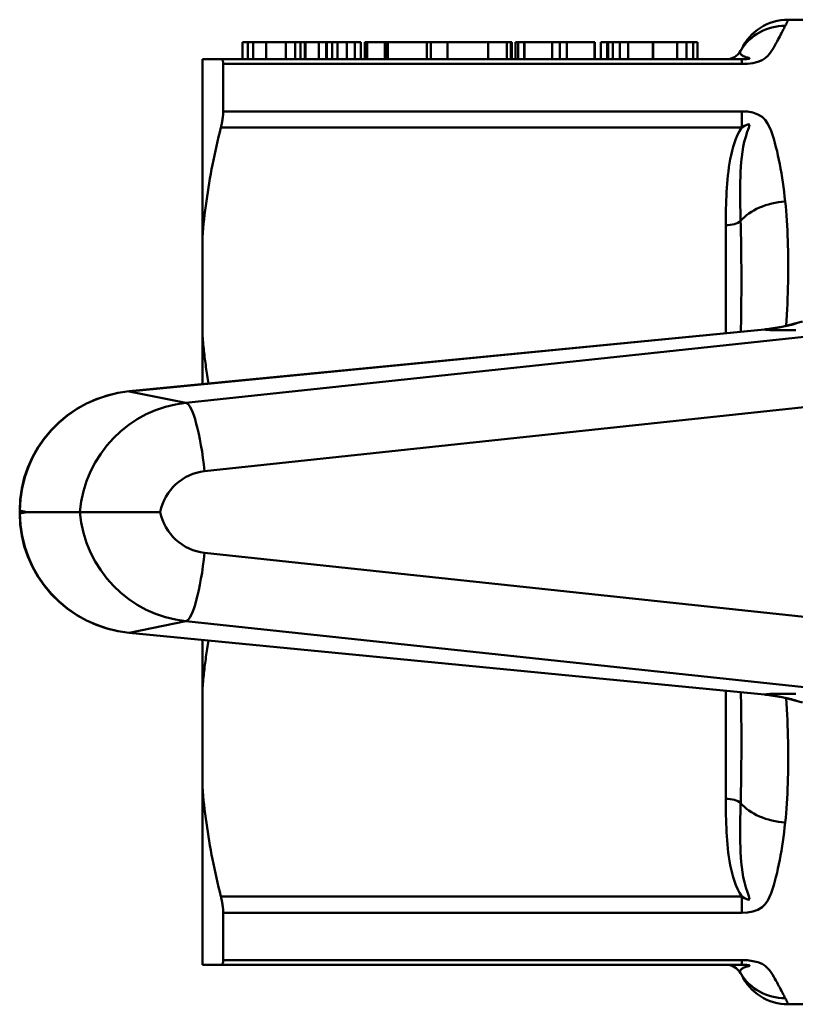
# Model space of a CAD drawing. Extents: x -259 to 1039, y -254 to 674.
# Drawn here: x 65 to 87, y -133 to -104 of the extents above; entities that cross this region are included whole.
import ezdxf

# ---------------------------------------------------------------- set-up
doc = ezdxf.new("R2010")
doc.units = 0
doc.layers.add('AM_0', color=7, linetype='CONTINUOUS', lineweight=50)

# ---------------------------------------------------------------- blocks, each defined once
blk = doc.blocks.new('3374-12-2')
at = {"layer": 'AM_0'}
for p, q in [((-9.692, 14.3), (-14.69, 14.3)), ((-30.53, 13.65), (-30.383, 13.65)), ((-30.53, 13.65), (-30.53, 13.15)), ((-30.383, 13.65), (-30.228, 13.65)), ((-30.383, 13.65), (-30.383, 13.15)), ((-30.228, 13.65), (-29.851, 13.65)), ((-30.228, 13.65), (-30.228, 13.15)), ((-29.851, 13.65), (-29.273, 13.65)), ((-29.851, 13.65), (-29.851, 13.15)), ((-29.273, 13.65), (-29.003, 13.65)), ((-29.273, 13.65), (-29.273, 13.15)), ((-29.003, 13.65), (-28.854, 13.65)), ((-29.003, 13.65), (-29.003, 13.15)), ((-28.854, 13.65), (-28.724, 13.65)), ((-28.854, 13.65), (-28.854, 13.15)), ((-28.724, 13.65), (-28.724, 13.15)), ((-28.724, 13.65), (-28.701, 13.65)), ((-28.701, 13.65), (-28.701, 13.15)), ((-28.701, 13.65), (-28.315, 13.65)), ((-28.315, 13.65), (-28.315, 13.15)), ((-28.315, 13.65), (-28.107, 13.65)), ((-28.107, 13.65), (-28.107, 13.15)), ((-28.107, 13.65), (-28.101, 13.65)), ((-28.101, 13.65), (-28.101, 13.15)), ((-28.101, 13.65), (-28.09, 13.65)), ((-28.09, 13.65), (-27.93, 13.65)), ((-28.09, 13.65), (-28.09, 13.15)), ((-27.93, 13.65), (-27.772, 13.65)), ((-27.93, 13.65), (-27.93, 13.15)), ((-27.772, 13.65), (-27.772, 13.15)), ((-27.772, 13.65), (-27.501, 13.65)), ((-27.501, 13.65), (-27.276, 13.65)), ((-27.501, 13.65), (-27.501, 13.15)), ((-27.276, 13.65), (-27.094, 13.65)), ((-27.276, 13.65), (-27.276, 13.15)), ((-27.094, 13.65), (-27.094, 13.15)), ((-26.986, 13.65), (-26.986, 13.15)), ((-26.986, 13.65), (-26.91, 13.65)), ((-26.91, 13.65), (-26.91, 13.15)), ((-26.91, 13.65), (-26.397, 13.65)), ((-26.397, 13.65), (-26.383, 13.65)), ((-26.397, 13.65), (-26.397, 13.15)), ((-26.383, 13.65), (-26.318, 13.65)), ((-26.383, 13.65), (-26.383, 13.15)), ((-26.318, 13.65), (-25.186, 13.65)), ((-26.318, 13.65), (-26.318, 13.15)), ((-25.186, 13.65), (-25.068, 13.65)), ((-25.186, 13.65), (-25.186, 13.15)), ((-25.068, 13.65), (-24.577, 13.65)), ((-25.068, 13.65), (-25.068, 13.15)), ((-24.577, 13.65), (-24.577, 13.15)), ((-24.577, 13.65), (-23.4, 13.65)), ((-23.4, 13.65), (-23.4, 13.15)), ((-23.4, 13.65), (-22.859, 13.65)), ((-22.859, 13.65), (-22.859, 13.15)), ((-22.859, 13.65), (-22.741, 13.65)), ((-22.741, 13.65), (-22.732, 13.65)), ((-22.741, 13.65), (-22.741, 13.15)), ((-22.732, 13.65), (-22.713, 13.65)), ((-22.732, 13.65), (-22.732, 13.15)), ((-22.713, 13.65), (-22.713, 13.15)), ((-22.603, 13.65), (-22.53, 13.65)), ((-22.603, 13.65), (-22.603, 13.15)), ((-22.53, 13.65), (-22.356, 13.65)), ((-22.53, 13.65), (-22.53, 13.15)), ((-22.356, 13.65), (-22.341, 13.65)), ((-22.356, 13.65), (-22.356, 13.15)), ((-22.341, 13.65), (-22.341, 13.15)), ((-22.341, 13.65), (-21.541, 13.65)), ((-21.541, 13.65), (-21.541, 13.15)), ((-21.541, 13.65), (-21.321, 13.65)), ((-21.321, 13.65), (-21.321, 13.15)), ((-21.321, 13.65), (-21.115, 13.65)), ((-21.115, 13.65), (-21.115, 13.15)), ((-21.115, 13.65), (-20.315, 13.65)), ((-20.315, 13.65), (-20.315, 13.15)), ((-20.315, 13.65), (-20.3, 13.65)), ((-20.3, 13.65), (-20.3, 13.15)), ((-20.127, 13.65), (-19.941, 13.65)), ((-20.127, 13.65), (-20.127, 13.15)), ((-19.941, 13.65), (-19.915, 13.65)), ((-19.941, 13.65), (-19.941, 13.15)), ((-19.915, 13.65), (-19.915, 13.15)), ((-19.915, 13.65), (-19.783, 13.65)), ((-19.783, 13.65), (-19.783, 13.15)), ((-19.783, 13.65), (-19.58, 13.65)), ((-19.58, 13.65), (-19.58, 13.15)), ((-19.58, 13.65), (-19.338, 13.65)), ((-19.338, 13.65), (-19.338, 13.15)), ((-19.338, 13.65), (-18.617, 13.65)), ((-18.617, 13.65), (-18.617, 13.15)), ((-18.617, 13.65), (-18.608, 13.65)), ((-18.608, 13.65), (-18.608, 13.15)), ((-18.608, 13.65), (-17.915, 13.65)), ((-17.915, 13.65), (-17.915, 13.15)), ((-17.915, 13.65), (-17.642, 13.65)), ((-17.642, 13.65), (-17.642, 13.15)), ((-17.642, 13.65), (-17.448, 13.65)), ((-17.448, 13.65), (-17.448, 13.15)), ((-17.448, 13.65), (-17.318, 13.65)), ((-17.318, 13.65), (-17.318, 13.15)), ((-31.7, 13.15), (-31.164, 13.15)), ((-31.7, 7.982), (-31.7, 13.15)), ((-16.037, 13.15), (-31.164, 13.15)), ((-31.094, 11.638), (-31.094, 13.015)), ((-31.094, 13.015), (-16.037, 13.015)), ((-16.037, 13.015), (-16.037, 13.15)), ((-16.037, 11.638), (-31.094, 11.638)), ((-16.037, 11.167), (-16.037, 11.638)), ((-31.164, 11.167), (-16.037, 11.167)), ((-16.5, 8.332), (-16.5, 5.194)), ((-31.7, 7.982), (-31.7, 5.168)), ((-15.38, 5.303), (-33.825, 3.506)), ((-33.824, 3.505), (-15.38, 5.302)), ((-11.277, 5.403), (-32.177, 3.172)), ((-31.7, 3.713), (-31.7, 5.168)), ((-15.38, 5.303), (-15.38, 5.302)), ((-33.825, 3.506), (-33.824, 3.505)), ((-32.177, 3.172), (-33.824, 3.505)), ((-31.636, 1.184), (-10.736, 3.415)), ((-37.004, 0.04), (-36.997, 0.04)), ((-37.004, -0.04), (-37.004, 0.04)), ((-36.997, -0.04), (-36.997, 0.04)), ((-36.997, 0.04), (-36.8, 0)), ((-35.261, 0), (-36.8, 0)), ((-35.261, 0), (-32.927, 0)), ((-37.004, -0.04), (-36.997, -0.04)), ((-36.8, 0), (-36.997, -0.04)), ((-10.736, -3.415), (-31.636, -1.184)), ((-33.824, -3.505), (-32.177, -3.172)), ((-32.177, -3.172), (-11.277, -5.403)), ((-33.825, -3.506), (-33.824, -3.505)), ((-33.825, -3.506), (-15.38, -5.303)), ((-15.38, -5.302), (-33.824, -3.505)), ((-31.7, -5.168), (-31.7, -3.713)), ((-31.7, -5.168), (-31.7, -7.982)), ((-16.5, -5.194), (-16.5, -8.332)), ((-15.38, -5.302), (-15.38, -5.303)), ((-31.7, -13.15), (-31.7, -7.982)), ((-16.037, -11.167), (-31.164, -11.167)), ((-16.037, -11.638), (-16.037, -11.167)), ((-31.094, -13.015), (-31.094, -11.638)), ((-31.094, -11.638), (-16.037, -11.638)), ((-31.164, -13.15), (-31.7, -13.15)), ((-31.164, -13.15), (-16.037, -13.15)), ((-16.037, -13.015), (-31.094, -13.015)), ((-16.037, -13.15), (-16.037, -13.015)), ((-9.692, -14.3), (-14.69, -14.3))]:
    blk.add_line(p, q, dxfattribs=at)
at = {"layer": 'AM_0', "flags": 128}
for points in [[(-16.037, 13.015), (-15.872, 13.022), (-15.712, 13.042), (-15.566, 13.076), (-15.445, 13.124), (-15.353, 13.183), (-15.283, 13.246), (-15.229, 13.31), (-15.186, 13.375), (-15.146, 13.437), (-15.109, 13.497), (-15.075, 13.555), (-15.043, 13.612), (-15.013, 13.666), (-14.985, 13.718), (-14.958, 13.768), (-14.933, 13.816), (-14.909, 13.861), (-14.886, 13.905), (-14.865, 13.946), (-14.845, 13.985), (-14.825, 14.022), (-14.807, 14.057), (-14.791, 14.089), (-14.775, 14.119)], [(-14.775, 14.119), (-14.767, 14.134), (-14.76, 14.148), (-14.753, 14.161), (-14.747, 14.174), (-14.74, 14.186), (-14.735, 14.198), (-14.729, 14.209), (-14.724, 14.219), (-14.719, 14.229), (-14.715, 14.238), (-14.711, 14.246), (-14.707, 14.254), (-14.704, 14.261), (-14.701, 14.268), (-14.698, 14.274), (-14.696, 14.279), (-14.694, 14.284), (-14.692, 14.288), (-14.69, 14.292), (-14.689, 14.294), (-14.688, 14.297), (-14.688, 14.298), (-14.688, 14.299), (-14.688, 14.3)], [(-16.069, 13.397), (-16.072, 13.39), (-16.076, 13.383), (-16.079, 13.375), (-16.081, 13.367), (-16.083, 13.358), (-16.083, 13.349), (-16.083, 13.339), (-16.081, 13.329), (-16.077, 13.318), (-16.071, 13.307), (-16.063, 13.296), (-16.052, 13.283), (-16.037, 13.271), (-16.019, 13.258), (-15.995, 13.244), (-15.96, 13.23), (-15.915, 13.216), (-15.868, 13.202), (-15.83, 13.188), (-15.81, 13.174), (-15.831, 13.164), (-15.887, 13.156), (-15.961, 13.151), (-16.037, 13.15)], [(-16.047, 13.437), (-16.047, 13.437), (-16.047, 13.437), (-16.047, 13.437), (-16.047, 13.436), (-16.048, 13.436), (-16.048, 13.435), (-16.048, 13.434), (-16.049, 13.433), (-16.05, 13.432), (-16.05, 13.43), (-16.051, 13.429), (-16.052, 13.427), (-16.053, 13.425), (-16.054, 13.424), (-16.055, 13.422), (-16.056, 13.419), (-16.057, 13.417), (-16.059, 13.415), (-16.06, 13.412), (-16.062, 13.409), (-16.063, 13.406), (-16.065, 13.403), (-16.067, 13.4), (-16.069, 13.397)], [(-31.094, 13.015), (-31.094, 13.026), (-31.094, 13.036), (-31.095, 13.046), (-31.096, 13.055), (-31.097, 13.064), (-31.098, 13.073), (-31.1, 13.081), (-31.102, 13.089), (-31.104, 13.096), (-31.106, 13.103), (-31.109, 13.109), (-31.111, 13.115), (-31.114, 13.121), (-31.118, 13.126), (-31.121, 13.13), (-31.125, 13.134), (-31.129, 13.138), (-31.133, 13.141), (-31.138, 13.144), (-31.143, 13.146), (-31.147, 13.148), (-31.153, 13.149), (-31.158, 13.15), (-31.164, 13.15)], [(-31.164, 11.167), (-31.158, 11.19), (-31.153, 11.213), (-31.147, 11.236), (-31.143, 11.258), (-31.138, 11.28), (-31.133, 11.302), (-31.129, 11.323), (-31.125, 11.345), (-31.121, 11.366), (-31.118, 11.386), (-31.114, 11.407), (-31.111, 11.427), (-31.109, 11.446), (-31.106, 11.466), (-31.104, 11.485), (-31.102, 11.503), (-31.1, 11.521), (-31.098, 11.539), (-31.097, 11.557), (-31.096, 11.574), (-31.095, 11.591), (-31.094, 11.607), (-31.094, 11.623), (-31.094, 11.638)], [(-14.775, 9.023), (-14.791, 9.164), (-14.807, 9.303), (-14.826, 9.441), (-14.845, 9.577), (-14.865, 9.711), (-14.886, 9.844), (-14.909, 9.975), (-14.933, 10.104), (-14.958, 10.231), (-14.985, 10.357), (-15.013, 10.481), (-15.043, 10.602), (-15.075, 10.722), (-15.109, 10.84), (-15.146, 10.955), (-15.187, 11.069), (-15.232, 11.18), (-15.285, 11.288), (-15.354, 11.389), (-15.445, 11.48), (-15.566, 11.551), (-15.712, 11.6), (-15.872, 11.629), (-16.037, 11.638)], [(-31.164, 11.167), (-31.197, 11.031), (-31.23, 10.894), (-31.262, 10.759), (-31.292, 10.624), (-31.322, 10.489), (-31.351, 10.355), (-31.378, 10.221), (-31.405, 10.087), (-31.431, 9.954), (-31.455, 9.821), (-31.479, 9.689), (-31.502, 9.556), (-31.524, 9.424), (-31.545, 9.293), (-31.564, 9.161), (-31.583, 9.03), (-31.601, 8.898), (-31.618, 8.767), (-31.634, 8.636), (-31.649, 8.505), (-31.664, 8.375), (-31.677, 8.244), (-31.689, 8.113), (-31.7, 7.982)], [(-16.038, 11.177), (-16.101, 11.066), (-16.156, 10.952), (-16.204, 10.837), (-16.247, 10.721), (-16.284, 10.605), (-16.316, 10.487), (-16.344, 10.369), (-16.369, 10.251), (-16.391, 10.133), (-16.409, 10.014), (-16.426, 9.895), (-16.44, 9.775), (-16.452, 9.656), (-16.462, 9.536), (-16.471, 9.416), (-16.478, 9.295), (-16.484, 9.175), (-16.489, 9.055), (-16.493, 8.934), (-16.496, 8.814), (-16.498, 8.693), (-16.499, 8.573), (-16.5, 8.452), (-16.5, 8.332)], [(-16.037, 11.167), (-15.961, 11.213), (-15.886, 11.25), (-15.831, 11.263), (-15.81, 11.235), (-15.832, 11.157), (-15.875, 11.039), (-15.923, 10.898), (-15.965, 10.751), (-15.995, 10.607), (-16.019, 10.462), (-16.037, 10.316), (-16.052, 10.171), (-16.063, 10.026), (-16.071, 9.881), (-16.077, 9.737), (-16.081, 9.593), (-16.083, 9.449), (-16.083, 9.306), (-16.083, 9.163), (-16.081, 9.021), (-16.079, 8.879), (-16.076, 8.737), (-16.072, 8.596), (-16.069, 8.456)], [(-14.749, 5.403), (-14.738, 5.565), (-14.728, 5.727), (-14.72, 5.888), (-14.713, 6.048), (-14.707, 6.207), (-14.701, 6.365), (-14.697, 6.522), (-14.693, 6.678), (-14.69, 6.834), (-14.689, 6.988), (-14.688, 7.141), (-14.688, 7.293), (-14.689, 7.444), (-14.691, 7.594), (-14.694, 7.743), (-14.698, 7.89), (-14.704, 8.036), (-14.71, 8.181), (-14.718, 8.325), (-14.727, 8.467), (-14.737, 8.608), (-14.748, 8.748), (-14.761, 8.886), (-14.775, 9.023)], [(-16.069, 8.456), (-16.065, 8.326), (-16.062, 8.195), (-16.059, 8.064), (-16.057, 7.933), (-16.055, 7.801), (-16.053, 7.668), (-16.051, 7.536), (-16.05, 7.402), (-16.049, 7.269), (-16.048, 7.134), (-16.047, 7), (-16.047, 6.865), (-16.047, 6.731), (-16.047, 6.595), (-16.048, 6.46), (-16.048, 6.324), (-16.049, 6.189), (-16.05, 6.053), (-16.051, 5.917), (-16.053, 5.781), (-16.055, 5.645), (-16.057, 5.509), (-16.059, 5.372), (-16.061, 5.236)], [(-14.275, 5.532), (-14.822, 5.388), (-15.38, 5.303)], [(-15.38, 5.302), (-15.334, 5.307), (-15.287, 5.312), (-15.24, 5.317), (-15.193, 5.323), (-15.147, 5.33), (-15.1, 5.337), (-15.054, 5.344), (-15.007, 5.352), (-14.961, 5.36), (-14.914, 5.368), (-14.868, 5.377), (-14.822, 5.386), (-14.776, 5.396), (-14.73, 5.406), (-14.684, 5.417), (-14.638, 5.428), (-14.592, 5.439), (-14.546, 5.451), (-14.5, 5.463), (-14.455, 5.475)], [(-31.7, 5.168), (-31.695, 5.108), (-31.69, 5.048), (-31.684, 4.989), (-31.679, 4.929), (-31.673, 4.869), (-31.667, 4.809), (-31.661, 4.749), (-31.654, 4.69), (-31.648, 4.63), (-31.641, 4.57), (-31.634, 4.51), (-31.627, 4.45), (-31.619, 4.391), (-31.612, 4.331), (-31.604, 4.271), (-31.596, 4.211), (-31.588, 4.151), (-31.579, 4.091), (-31.571, 4.031), (-31.562, 3.971), (-31.553, 3.911), (-31.544, 3.851), (-31.534, 3.79), (-31.524, 3.73)], [(-15.38, 5.302), (-15.358, 5.299), (-15.334, 5.296), (-15.308, 5.293), (-15.279, 5.29), (-15.248, 5.288), (-15.215, 5.286), (-15.18, 5.284), (-15.142, 5.282), (-15.103, 5.281), (-15.061, 5.28), (-15.017, 5.279), (-14.971, 5.279), (-14.923, 5.278), (-14.873, 5.278), (-14.821, 5.278), (-14.767, 5.279), (-14.712, 5.279), (-14.654, 5.28), (-14.595, 5.281), (-14.534, 5.283), (-14.471, 5.284)], [(-33.825, 3.506), (-34.145, 3.46), (-34.46, 3.385), (-34.767, 3.282), (-35.063, 3.152), (-35.345, 2.996), (-35.612, 2.814), (-35.861, 2.609), (-36.09, 2.382), (-36.296, 2.135), (-36.479, 1.87), (-36.637, 1.59), (-36.767, 1.296), (-36.87, 0.992), (-36.944, 0.679), (-36.989, 0.361), (-37.004, 0.04)], [(-37.004, -0.04), (-36.989, -0.361), (-36.944, -0.679), (-36.87, -0.992), (-36.767, -1.296), (-36.637, -1.59), (-36.479, -1.87), (-36.296, -2.135), (-36.09, -2.382), (-35.861, -2.609), (-35.612, -2.814), (-35.345, -2.996), (-35.063, -3.152), (-34.767, -3.282), (-34.46, -3.385), (-34.145, -3.46), (-33.825, -3.506)], [(-31.524, -3.73), (-31.534, -3.79), (-31.544, -3.851), (-31.553, -3.911), (-31.562, -3.971), (-31.571, -4.031), (-31.579, -4.091), (-31.588, -4.151), (-31.596, -4.211), (-31.604, -4.271), (-31.612, -4.331), (-31.619, -4.391), (-31.627, -4.45), (-31.634, -4.51), (-31.641, -4.57), (-31.648, -4.63), (-31.654, -4.69), (-31.661, -4.749), (-31.667, -4.809), (-31.673, -4.869), (-31.679, -4.929), (-31.684, -4.989), (-31.69, -5.048), (-31.695, -5.108), (-31.7, -5.168)], [(-16.062, -5.236), (-16.059, -5.372), (-16.056, -5.508), (-16.054, -5.644), (-16.052, -5.78), (-16.051, -5.916), (-16.05, -6.052), (-16.048, -6.188), (-16.048, -6.324), (-16.047, -6.459), (-16.047, -6.595), (-16.047, -6.73), (-16.047, -6.865), (-16.048, -7), (-16.048, -7.134), (-16.049, -7.268), (-16.05, -7.402), (-16.052, -7.535), (-16.053, -7.668), (-16.055, -7.8), (-16.057, -7.932), (-16.059, -8.064), (-16.062, -8.195), (-16.065, -8.326), (-16.068, -8.456)], [(-14.471, -5.284), (-14.534, -5.283), (-14.595, -5.281), (-14.654, -5.28), (-14.712, -5.279), (-14.767, -5.279), (-14.821, -5.278), (-14.873, -5.278), (-14.923, -5.278), (-14.971, -5.279), (-15.017, -5.279), (-15.061, -5.28), (-15.103, -5.281), (-15.142, -5.282), (-15.18, -5.284), (-15.215, -5.286), (-15.248, -5.288), (-15.279, -5.29), (-15.308, -5.293), (-15.334, -5.296), (-15.358, -5.299), (-15.38, -5.302)], [(-14.455, -5.475), (-14.5, -5.463), (-14.546, -5.451), (-14.592, -5.439), (-14.638, -5.428), (-14.684, -5.417), (-14.73, -5.406), (-14.776, -5.396), (-14.822, -5.386), (-14.868, -5.377), (-14.914, -5.368), (-14.961, -5.36), (-15.007, -5.352), (-15.054, -5.344), (-15.1, -5.337), (-15.147, -5.33), (-15.193, -5.323), (-15.24, -5.317), (-15.287, -5.312), (-15.334, -5.307), (-15.38, -5.302)], [(-14.275, -5.532), (-14.822, -5.388), (-15.38, -5.303)], [(-14.773, -9.023), (-14.759, -8.886), (-14.747, -8.748), (-14.737, -8.608), (-14.727, -8.467), (-14.719, -8.324), (-14.712, -8.181), (-14.706, -8.036), (-14.701, -7.89), (-14.696, -7.742), (-14.693, -7.593), (-14.69, -7.444), (-14.688, -7.293), (-14.688, -7.14), (-14.688, -6.987), (-14.689, -6.833), (-14.691, -6.678), (-14.695, -6.521), (-14.699, -6.364), (-14.704, -6.206), (-14.711, -6.047), (-14.719, -5.887), (-14.728, -5.727), (-14.738, -5.565), (-14.75, -5.403)], [(-31.7, -7.982), (-31.689, -8.113), (-31.677, -8.244), (-31.664, -8.375), (-31.649, -8.505), (-31.634, -8.636), (-31.618, -8.767), (-31.601, -8.898), (-31.583, -9.03), (-31.564, -9.161), (-31.545, -9.293), (-31.524, -9.424), (-31.502, -9.556), (-31.479, -9.689), (-31.455, -9.821), (-31.431, -9.954), (-31.405, -10.087), (-31.378, -10.221), (-31.351, -10.355), (-31.322, -10.489), (-31.292, -10.624), (-31.262, -10.759), (-31.23, -10.894), (-31.197, -11.031), (-31.164, -11.167)], [(-16.5, -8.332), (-16.5, -8.452), (-16.499, -8.573), (-16.498, -8.693), (-16.496, -8.814), (-16.493, -8.934), (-16.489, -9.055), (-16.484, -9.175), (-16.478, -9.295), (-16.471, -9.416), (-16.462, -9.536), (-16.452, -9.656), (-16.44, -9.775), (-16.427, -9.895), (-16.411, -10.015), (-16.393, -10.135), (-16.371, -10.254), (-16.347, -10.372), (-16.318, -10.49), (-16.285, -10.607), (-16.247, -10.722), (-16.204, -10.837), (-16.156, -10.95), (-16.101, -11.063), (-16.037, -11.173)], [(-16.069, -8.456), (-16.072, -8.596), (-16.076, -8.737), (-16.079, -8.879), (-16.081, -9.021), (-16.083, -9.163), (-16.083, -9.305), (-16.083, -9.448), (-16.081, -9.592), (-16.077, -9.736), (-16.071, -9.88), (-16.063, -10.025), (-16.052, -10.171), (-16.037, -10.316), (-16.019, -10.462), (-15.995, -10.607), (-15.96, -10.756), (-15.915, -10.907), (-15.868, -11.045), (-15.83, -11.158), (-15.81, -11.235), (-15.831, -11.262), (-15.887, -11.25), (-15.961, -11.213), (-16.037, -11.167)], [(-16.037, -11.638), (-15.872, -11.629), (-15.712, -11.6), (-15.566, -11.551), (-15.445, -11.48), (-15.353, -11.389), (-15.283, -11.289), (-15.229, -11.181), (-15.186, -11.069), (-15.146, -10.955), (-15.109, -10.84), (-15.075, -10.722), (-15.043, -10.602), (-15.013, -10.48), (-14.985, -10.356), (-14.958, -10.231), (-14.933, -10.103), (-14.909, -9.974), (-14.886, -9.843), (-14.865, -9.711), (-14.845, -9.576), (-14.825, -9.44), (-14.807, -9.303), (-14.791, -9.164), (-14.775, -9.023)], [(-31.094, -11.638), (-31.094, -11.623), (-31.094, -11.607), (-31.095, -11.591), (-31.096, -11.574), (-31.097, -11.557), (-31.098, -11.539), (-31.1, -11.521), (-31.102, -11.503), (-31.104, -11.485), (-31.106, -11.466), (-31.109, -11.446), (-31.111, -11.427), (-31.114, -11.407), (-31.118, -11.386), (-31.121, -11.366), (-31.125, -11.345), (-31.129, -11.323), (-31.133, -11.302), (-31.138, -11.28), (-31.143, -11.258), (-31.147, -11.236), (-31.153, -11.213), (-31.158, -11.19), (-31.164, -11.167)], [(-31.164, -13.15), (-31.158, -13.15), (-31.153, -13.149), (-31.147, -13.148), (-31.143, -13.146), (-31.138, -13.144), (-31.133, -13.141), (-31.129, -13.138), (-31.125, -13.134), (-31.121, -13.13), (-31.118, -13.126), (-31.114, -13.121), (-31.111, -13.115), (-31.109, -13.109), (-31.106, -13.103), (-31.104, -13.096), (-31.102, -13.089), (-31.1, -13.081), (-31.098, -13.073), (-31.097, -13.064), (-31.096, -13.055), (-31.095, -13.046), (-31.094, -13.036), (-31.094, -13.026), (-31.094, -13.015)], [(-16.037, -13.15), (-15.961, -13.152), (-15.886, -13.156), (-15.831, -13.164), (-15.81, -13.174), (-15.832, -13.188), (-15.875, -13.202), (-15.923, -13.216), (-15.965, -13.231), (-15.995, -13.244), (-16.019, -13.258), (-16.037, -13.271), (-16.052, -13.283), (-16.063, -13.296), (-16.071, -13.307), (-16.077, -13.318), (-16.081, -13.329), (-16.083, -13.339), (-16.083, -13.349), (-16.083, -13.358), (-16.081, -13.367), (-16.079, -13.375), (-16.076, -13.383), (-16.072, -13.39), (-16.069, -13.397)], [(-14.775, -14.119), (-14.791, -14.089), (-14.807, -14.057), (-14.826, -14.022), (-14.845, -13.985), (-14.865, -13.946), (-14.886, -13.905), (-14.909, -13.861), (-14.933, -13.816), (-14.958, -13.768), (-14.985, -13.718), (-15.013, -13.666), (-15.043, -13.611), (-15.075, -13.555), (-15.109, -13.497), (-15.146, -13.437), (-15.187, -13.375), (-15.232, -13.312), (-15.285, -13.247), (-15.354, -13.184), (-15.445, -13.124), (-15.566, -13.076), (-15.712, -13.042), (-15.872, -13.022), (-16.037, -13.015)], [(-16.068, -13.397), (-16.066, -13.4), (-16.065, -13.403), (-16.063, -13.406), (-16.061, -13.409), (-16.06, -13.412), (-16.059, -13.415), (-16.057, -13.417), (-16.056, -13.419), (-16.055, -13.422), (-16.054, -13.424), (-16.053, -13.426), (-16.052, -13.427), (-16.052, -13.429), (-16.051, -13.43), (-16.05, -13.432), (-16.049, -13.433), (-16.049, -13.434), (-16.048, -13.435), (-16.048, -13.436), (-16.048, -13.436), (-16.047, -13.437), (-16.047, -13.437), (-16.047, -13.437), (-16.047, -13.437)], [(-14.688, -14.3), (-14.688, -14.299), (-14.689, -14.298), (-14.69, -14.297), (-14.691, -14.295), (-14.692, -14.292), (-14.694, -14.288), (-14.696, -14.284), (-14.698, -14.28), (-14.7, -14.274), (-14.703, -14.268), (-14.706, -14.262), (-14.709, -14.255), (-14.713, -14.247), (-14.716, -14.238), (-14.72, -14.229), (-14.725, -14.219), (-14.729, -14.209), (-14.734, -14.198), (-14.74, -14.186), (-14.745, -14.174), (-14.752, -14.161), (-14.758, -14.148), (-14.765, -14.134), (-14.773, -14.119)]]:
    blk.add_lwpolyline(points, dxfattribs=at)
at = {"layer": 'AM_0'}
for centre, radius, start, end in [((-14.69, 12.8), 1.5, 90, 154.8493), ((-16.5, 13.65), 0.5, 270, 329.6068), ((-16.5, -13.65), 0.5, 30.3932, 90), ((-14.69, -12.8), 1.5, 205.1507, 270)]:
    blk.add_arc(centre, radius, start, end, dxfattribs=at)
for centre, major_axis, ratio, start_param, end_param in [((-14.775, 12.638), (-1.294, 0.759), 0.983114, 5.23545, 6.283185), ((-14.775, 8.076), (1.489, 0.179), 0.628257, 1.49564, 2.543376), ((-16.5, 8.582), (0.5, 0), 0.5, 4.712389, 5.752724), ((-33.458, 0.021), (-3.47, 0.702), 0.988629, 5.013492, 6.479632), ((-31.829, -0.308), (0.399, 3.478), 0.984501, 0.217065, 1.594988), ((-31.983, 1.184), (-0.212, 1.989), 0.172697, 4.69396, 6.22985), ((-31.481, -0.308), (0, 1.501), 0.984201, 0.104656, 1.363895), ((-31.829, 0.308), (0.399, -3.478), 0.984501, 4.688197, 6.06612), ((-31.481, 0.308), (0, -1.501), 0.984201, 4.919291, 6.17853), ((-33.458, -0.021), (-3.47, -0.702), 0.988629, 6.086738, 7.552879), ((-31.983, -1.184), (-0.212, -1.989), 0.172697, 0.053336, 1.589225), ((-16.5, -8.582), (0.5, 0), 0.5, 0.530462, 1.570796), ((-14.775, -8.076), (-1.489, 0.179), 0.628257, 0.598217, 1.645953), ((-14.775, -12.638), (-1.294, -0.759), 0.983114, 0, 1.047736)]:
    blk.add_ellipse(centre, major_axis=major_axis, ratio=ratio, start_param=start_param, end_param=end_param, dxfattribs=at)

msp = doc.modelspace()

# ---------------------------------------------------------------- block references
at = {"layer": 'AM_0'}
msp.add_blockref('3374-12-2', (101.771, -118.598), dxfattribs=at)

doc.saveas('drawing.dxf')
